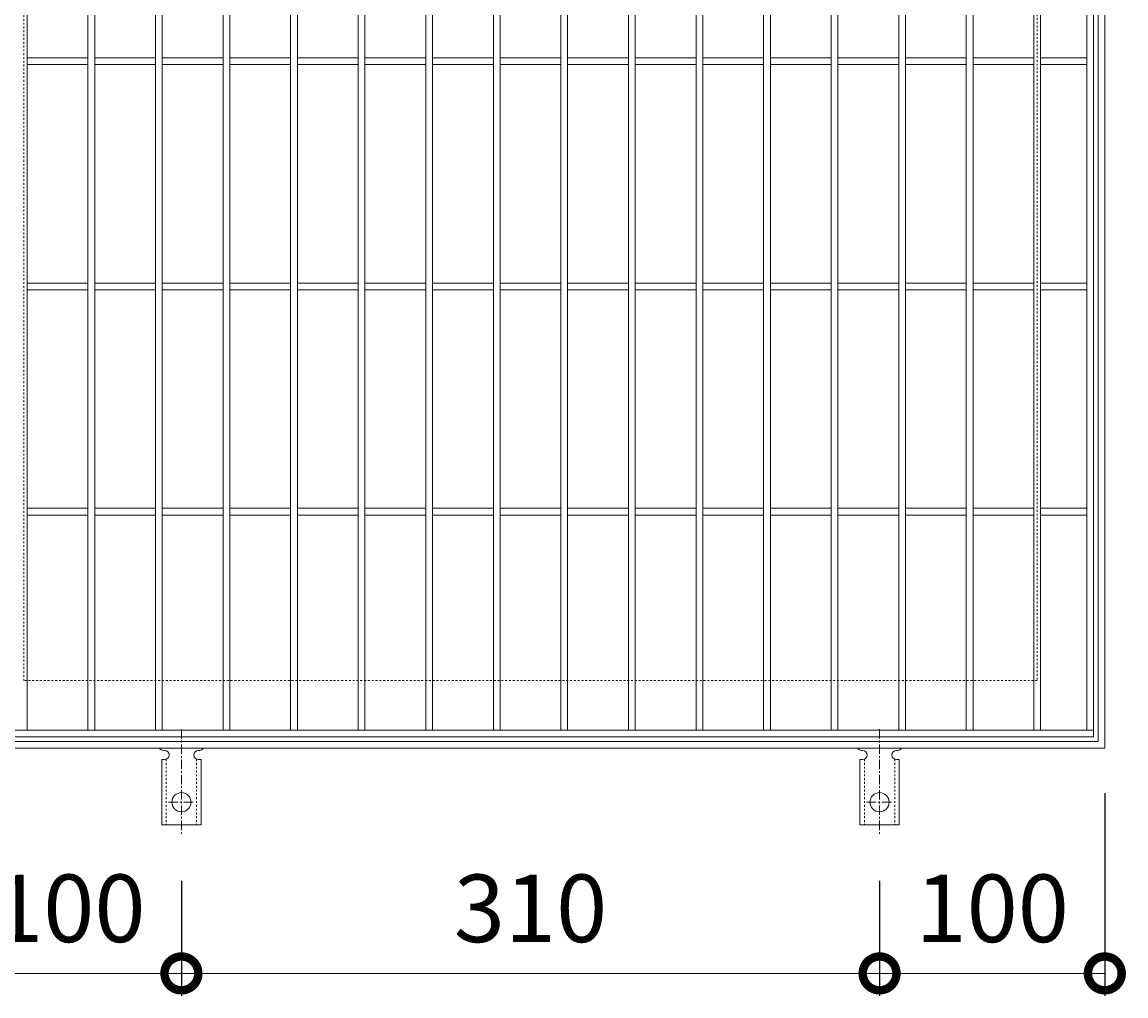
# Model space of a CAD drawing. Units: millimetres. Extents: x -510 to 547, y -144 to 1222.
# Drawn here: x -236 to 254, y 357 to 789 of the extents above; entities that cross this region are included whole.
import ezdxf

# ---------------------------------------------------------------- set-up
doc = ezdxf.new("R2010")
doc.units = ezdxf.units.MM
doc.linetypes.add('中心線（短）', pattern=[6.773333, 4.233333, -0.846667, 0.846667, -0.846667])
doc.linetypes.add('点線（標準）', pattern=[1.693333, 0.846667, -0.846667])
for name, color, linetype in [('(K)アンカー', 3, 'Continuous'), ('(K)受枠', 2, 'Continuous'), ('(K)寸法', 7, 'Continuous'), ('(K)蓋', 3, 'Continuous')]:
    doc.layers.add(name, color=color, linetype=linetype)
doc.styles.add('(K)MSゴシック', font='MS Gothic.ttf')
doc.dimstyles.new('KAD-1', dxfattribs={"dimtxt": 3, "dimasz": 3, "dimexe": 1, "dimexo": 2, "dimgap": 1, "dimtad": 1, "dimdec": 1, "dimdsep": 46, "dimtxsty": '(K)MSゴシック', "dimblk": 'DOTSMALL', "dimcen": 0, "dimclrd": 7, "dimclre": 256, "dimclrt": 2, "dimadec": 1, "dimazin": 0, "dimtfac": 1, "dimtdec": 1, "dimtmove": 0, "dimatfit": 3, "dimldrblk": 'DOTSMALL', "dimfxl": 1, "dimtfill": 1, "dimlwd": 9, "dimlwe": -1, "dimarcsym": 0})

# ---------------------------------------------------------------- blocks, each defined once
blk = doc.blocks.new('_DotSmall')
at = {"color": 0, "linetype": 'ByBlock', "const_width": 0.5}
blk.add_lwpolyline([(-0.0625, 0, 1), (0.0625, 0, 1)], format="xyb", close=True, dxfattribs=at)
blk = doc.blocks.new('*D22')
at = {"layer": '(K)寸法', "transparency": 16777216}
for p, q in [((244.43, 447.08), (244.43, 357.08)), ((144.43, 408.15), (144.43, 357.08))]:
    blk.add_line(p, q, dxfattribs=at)
at = {"layer": '(K)寸法', "color": 7, "lineweight": 9, "transparency": 16777216}
blk.add_line((244.43, 367.08), (144.43, 367.08), dxfattribs=at)
at = {"layer": 'Defpoints', "color": 0, "transparency": 16777216}
for p in [(244.43, 467.08), (144.43, 428.15), (144.43, 367.08)]:
    blk.add_point(p, dxfattribs=at)
at = {"layer": '(K)寸法', "color": 7, "lineweight": 9, "transparency": 16777216, "xscale": 30, "yscale": 30, "zscale": 30, "rotation": 180}
blk.add_blockref('_DotSmall', (144.43, 367.08), dxfattribs=at)
at = {"layer": '(K)寸法', "color": 7, "lineweight": 9, "transparency": 16777216, "xscale": 30, "yscale": 30, "zscale": 30}
blk.add_blockref('_DotSmall', (244.43, 367.08), dxfattribs=at)
at = {"layer": '(K)寸法', "color": 2, "lineweight": 9, "transparency": 16777216, "insert": (194.43, 392.08), "char_height": 30, "attachment_point": 5, "style": '(K)MSゴシック', "bg_fill": 3, "box_fill_scale": 1.1, "bg_fill_color": 256, "bg_fill_true_color": 13158600, "bg_fill_transparency": 0}
blk.add_mtext('100', dxfattribs=at)
blk = doc.blocks.new('*D23')
at = {"layer": '(K)寸法', "transparency": 16777216}
for p, q in [((-165.57, 408.15), (-165.57, 357.08)), ((144.43, 408.15), (144.43, 357.08))]:
    blk.add_line(p, q, dxfattribs=at)
at = {"layer": '(K)寸法', "color": 7, "lineweight": 9, "transparency": 16777216}
blk.add_line((144.43, 367.08), (-165.57, 367.08), dxfattribs=at)
at = {"layer": 'Defpoints', "color": 0, "transparency": 16777216}
for p in [(-165.57, 428.15), (144.43, 428.15), (-165.57, 367.08)]:
    blk.add_point(p, dxfattribs=at)
at = {"layer": '(K)寸法', "color": 7, "lineweight": 9, "transparency": 16777216, "xscale": 30, "yscale": 30, "zscale": 30, "rotation": 180}
blk.add_blockref('_DotSmall', (-165.57, 367.08), dxfattribs=at)
at = {"layer": '(K)寸法', "color": 7, "lineweight": 9, "transparency": 16777216, "xscale": 30, "yscale": 30, "zscale": 30}
blk.add_blockref('_DotSmall', (144.43, 367.08), dxfattribs=at)
at = {"layer": '(K)寸法', "color": 2, "lineweight": 9, "transparency": 16777216, "insert": (-10.57, 392.08), "char_height": 30, "attachment_point": 5, "style": '(K)MSゴシック', "bg_fill": 3, "box_fill_scale": 1.1, "bg_fill_color": 256, "bg_fill_true_color": 13158600, "bg_fill_transparency": 0}
blk.add_mtext('310', dxfattribs=at)
blk = doc.blocks.new('*D24')
at = {"layer": '(K)寸法', "transparency": 16777216}
for p, q in [((-265.57, 447.08), (-265.57, 357.08)), ((-165.57, 408.15), (-165.57, 357.08))]:
    blk.add_line(p, q, dxfattribs=at)
at = {"layer": '(K)寸法', "color": 7, "lineweight": 9, "transparency": 16777216}
blk.add_line((-165.57, 367.08), (-265.57, 367.08), dxfattribs=at)
at = {"layer": 'Defpoints', "color": 0, "transparency": 16777216}
for p in [(-265.57, 467.08), (-165.57, 428.15), (-265.57, 367.08)]:
    blk.add_point(p, dxfattribs=at)
at = {"layer": '(K)寸法', "color": 7, "lineweight": 9, "transparency": 16777216, "xscale": 30, "yscale": 30, "zscale": 30, "rotation": 180}
blk.add_blockref('_DotSmall', (-265.57, 367.08), dxfattribs=at)
at = {"layer": '(K)寸法', "color": 7, "lineweight": 9, "transparency": 16777216, "xscale": 30, "yscale": 30, "zscale": 30}
blk.add_blockref('_DotSmall', (-165.57, 367.08), dxfattribs=at)
at = {"layer": '(K)寸法', "color": 2, "lineweight": 9, "transparency": 16777216, "insert": (-215.57, 392.08), "char_height": 30, "attachment_point": 5, "style": '(K)MSゴシック', "bg_fill": 3, "box_fill_scale": 1.1, "bg_fill_color": 256, "bg_fill_true_color": 13158600, "bg_fill_transparency": 0}
blk.add_mtext('100', dxfattribs=at)

msp = doc.modelspace()

# ---------------------------------------------------------------- linework, layer by layer
at = {"layer": '(K)アンカー', "color": 7, "linetype": '中心線（短）', "lineweight": 9}
for p, q in [((-165.57, 475.55), (-165.57, 428.15)), ((144.43, 475.55), (144.43, 428.15)), ((-171.34, 443.08), (-159.79, 443.08)), ((138.66, 443.08), (150.21, 443.08))]:
    msp.add_line(p, q, dxfattribs=at)
at = {"layer": '(K)アンカー', "color": 3, "linetype": 'Continuous', "lineweight": 9}
for p, q in [((-173.57, 466.08), (-173.07, 466.08)), ((-158.07, 466.08), (-157.56, 466.08)), ((136.43, 466.08), (136.93, 466.08)), ((151.93, 466.08), (152.44, 466.08)), ((-174.32, 462.08), (-173.07, 462.08)), ((-174.32, 462.08), (-174.32, 433.08)), ((-156.82, 462.08), (-158.07, 462.08)), ((-156.82, 462.08), (-156.82, 433.08)), ((135.68, 462.08), (136.93, 462.08)), ((135.68, 462.08), (135.68, 433.08)), ((153.18, 462.08), (151.93, 462.08)), ((153.18, 462.08), (153.18, 433.08)), ((-156.82, 433.08), (-174.32, 433.08)), ((153.18, 433.08), (135.68, 433.08))]:
    msp.add_line(p, q, dxfattribs=at)
at = {"layer": '(K)アンカー', "color": 3, "linetype": '点線（標準）', "lineweight": 9}
for p, q in [((-172.32, 462.23), (-172.32, 433.08)), ((-158.82, 462.23), (-158.82, 433.08)), ((137.68, 462.23), (137.68, 433.08)), ((151.18, 462.23), (151.18, 433.08))]:
    msp.add_line(p, q, dxfattribs=at)
at = {"layer": '(K)アンカー', "color": 3, "linetype": 'Continuous', "lineweight": 9}
for centre in [(-165.57, 443.08), (144.43, 443.08)]:
    msp.add_circle(centre, 4.25, dxfattribs=at)
for centre, start, end in [((-173.57, 468.08), 209.9995, 269.724), ((-173.07, 464.08), 270, 90), ((-158.07, 464.08), 90.1333, 270), ((-157.57, 468.08), 270.2416, 330.0007), ((136.43, 468.08), 209.9995, 269.724), ((136.93, 464.08), 270, 90), ((151.93, 464.08), 90.1333, 270), ((152.43, 468.08), 270.2416, 330.0007)]:
    msp.add_arc(centre, 2, start, end, dxfattribs=at)
at = {"layer": '(K)受枠', "color": 2, "linetype": 'Continuous', "lineweight": 9}
for p, q in [((244.43, 977.08), (244.43, 467.08)), ((241.43, 974.08), (241.43, 470.08)), ((244.43, 467.08), (-265.57, 467.08)), ((241.43, 470.08), (-262.57, 470.08))]:
    msp.add_line(p, q, dxfattribs=at)
at = {"layer": '(K)受枠', "color": 2, "linetype": '点線（標準）', "lineweight": 9}
for p, q in [((-235.57, 497.08), (-235.57, 947.08)), ((214.43, 947.08), (214.43, 497.08)), ((214.43, 497.08), (-235.57, 497.08))]:
    msp.add_line(p, q, dxfattribs=at)
at = {"layer": '(K)蓋', "color": 3, "linetype": 'Continuous', "lineweight": 9}
for p, q in [((239.43, 472.08), (239.43, 972.08)), ((-234.07, 969.08), (-234.07, 475.08)), ((-207.07, 969.08), (-207.07, 475.08)), ((-204.07, 969.08), (-204.07, 475.08)), ((-177.07, 969.08), (-177.07, 475.08)), ((-174.07, 969.08), (-174.07, 475.08)), ((-147.07, 969.08), (-147.07, 475.08)), ((-144.07, 969.08), (-144.07, 475.08)), ((-117.07, 969.08), (-117.07, 475.08)), ((-114.07, 969.08), (-114.07, 475.08)), ((-87.07, 969.08), (-87.07, 475.08)), ((-84.07, 969.08), (-84.07, 475.08)), ((-57.07, 969.08), (-57.07, 475.08)), ((-54.07, 969.08), (-54.07, 475.08)), ((-27.07, 969.08), (-27.07, 475.08)), ((-24.07, 969.08), (-24.07, 475.08)), ((2.93, 969.08), (2.93, 475.08)), ((5.93, 969.08), (5.93, 475.08)), ((32.93, 969.08), (32.93, 475.08)), ((35.93, 969.08), (35.93, 475.08)), ((62.93, 969.08), (62.93, 475.08)), ((65.93, 969.08), (65.93, 475.08)), ((92.93, 969.08), (92.93, 475.08)), ((95.93, 969.08), (95.93, 475.08)), ((122.93, 969.08), (122.93, 475.08)), ((125.93, 969.08), (125.93, 475.08)), ((152.93, 969.08), (152.93, 475.08)), ((155.93, 969.08), (155.93, 475.08)), ((182.93, 969.08), (182.93, 475.08)), ((185.93, 969.08), (185.93, 475.08)), ((212.93, 969.08), (212.93, 475.08)), ((215.93, 969.08), (215.93, 475.08)), ((236.43, 969.08), (236.43, 475.08)), ((-207.07, 773.58), (-234.07, 773.58)), ((-207.07, 770.58), (-234.07, 770.58)), ((-177.07, 773.58), (-204.07, 773.58)), ((-177.07, 770.58), (-204.07, 770.58)), ((-147.07, 773.58), (-174.07, 773.58)), ((-147.07, 770.58), (-174.07, 770.58)), ((-117.07, 773.58), (-144.07, 773.58)), ((-117.07, 770.58), (-144.07, 770.58)), ((-87.07, 773.58), (-114.07, 773.58)), ((-87.07, 770.58), (-114.07, 770.58)), ((-57.07, 773.58), (-84.07, 773.58)), ((-57.07, 770.58), (-84.07, 770.58)), ((-27.07, 773.58), (-54.07, 773.58)), ((-27.07, 770.58), (-54.07, 770.58)), ((2.93, 773.58), (-24.07, 773.58)), ((2.93, 770.58), (-24.07, 770.58)), ((32.93, 773.58), (5.93, 773.58)), ((32.93, 770.58), (5.93, 770.58)), ((62.93, 773.58), (35.93, 773.58)), ((62.93, 770.58), (35.93, 770.58)), ((92.93, 773.58), (65.93, 773.58)), ((92.93, 770.58), (65.93, 770.58)), ((122.93, 773.58), (95.93, 773.58)), ((122.93, 770.58), (95.93, 770.58)), ((152.93, 773.58), (125.93, 773.58)), ((152.93, 770.58), (125.93, 770.58)), ((182.93, 773.58), (155.93, 773.58)), ((182.93, 770.58), (155.93, 770.58)), ((212.93, 773.58), (185.93, 773.58)), ((212.93, 770.58), (185.93, 770.58)), ((236.43, 773.58), (215.93, 773.58)), ((236.43, 770.58), (215.93, 770.58)), ((-207.07, 673.58), (-234.07, 673.58)), ((-177.07, 673.58), (-204.07, 673.58)), ((-147.07, 673.58), (-174.07, 673.58)), ((-117.07, 673.58), (-144.07, 673.58)), ((-87.07, 673.58), (-114.07, 673.58)), ((-57.07, 673.58), (-84.07, 673.58)), ((-27.07, 673.58), (-54.07, 673.58)), ((2.93, 673.58), (-24.07, 673.58)), ((32.93, 673.58), (5.93, 673.58)), ((62.93, 673.58), (35.93, 673.58)), ((92.93, 673.58), (65.93, 673.58)), ((122.93, 673.58), (95.93, 673.58)), ((152.93, 673.58), (125.93, 673.58)), ((182.93, 673.58), (155.93, 673.58)), ((212.93, 673.58), (185.93, 673.58)), ((236.43, 673.58), (215.93, 673.58)), ((-207.07, 670.58), (-234.07, 670.58)), ((-177.07, 670.58), (-204.07, 670.58)), ((-147.07, 670.58), (-174.07, 670.58)), ((-117.07, 670.58), (-144.07, 670.58)), ((-87.07, 670.58), (-114.07, 670.58)), ((-57.07, 670.58), (-84.07, 670.58)), ((-27.07, 670.58), (-54.07, 670.58)), ((2.93, 670.58), (-24.07, 670.58)), ((32.93, 670.58), (5.93, 670.58)), ((62.93, 670.58), (35.93, 670.58)), ((92.93, 670.58), (65.93, 670.58)), ((122.93, 670.58), (95.93, 670.58)), ((152.93, 670.58), (125.93, 670.58)), ((182.93, 670.58), (155.93, 670.58)), ((212.93, 670.58), (185.93, 670.58)), ((236.43, 670.58), (215.93, 670.58)), ((-207.07, 573.58), (-234.07, 573.58)), ((-177.07, 573.58), (-204.07, 573.58)), ((-147.07, 573.58), (-174.07, 573.58)), ((-117.07, 573.58), (-144.07, 573.58)), ((-87.07, 573.58), (-114.07, 573.58)), ((-57.07, 573.58), (-84.07, 573.58)), ((-27.07, 573.58), (-54.07, 573.58)), ((2.93, 573.58), (-24.07, 573.58)), ((32.93, 573.58), (5.93, 573.58)), ((62.93, 573.58), (35.93, 573.58)), ((92.93, 573.58), (65.93, 573.58)), ((122.93, 573.58), (95.93, 573.58)), ((152.93, 573.58), (125.93, 573.58)), ((182.93, 573.58), (155.93, 573.58)), ((212.93, 573.58), (185.93, 573.58)), ((236.43, 573.58), (215.93, 573.58)), ((-207.07, 570.58), (-234.07, 570.58)), ((-177.07, 570.58), (-204.07, 570.58)), ((-147.07, 570.58), (-174.07, 570.58)), ((-117.07, 570.58), (-144.07, 570.58)), ((-87.07, 570.58), (-114.07, 570.58)), ((-57.07, 570.58), (-84.07, 570.58)), ((-27.07, 570.58), (-54.07, 570.58)), ((2.93, 570.58), (-24.07, 570.58)), ((32.93, 570.58), (5.93, 570.58)), ((62.93, 570.58), (35.93, 570.58)), ((92.93, 570.58), (65.93, 570.58)), ((122.93, 570.58), (95.93, 570.58)), ((152.93, 570.58), (125.93, 570.58)), ((182.93, 570.58), (155.93, 570.58)), ((212.93, 570.58), (185.93, 570.58)), ((236.43, 570.58), (215.93, 570.58)), ((-260.57, 475.08), (239.43, 475.08)), ((-260.57, 472.08), (239.43, 472.08))]:
    msp.add_line(p, q, dxfattribs=at)

# ---------------------------------------------------------------- next in the draw order: dimensions: what is measured, and where the dimension line sits
at = {"layer": '(K)寸法', "lineweight": 9}
dim = msp.add_linear_dim(base=(144.43, 367.08), p1=(244.43, 467.08), p2=(144.43, 428.15), dimstyle='KAD-1', dxfattribs=at)
dim.commit()
dim.dimension.update_dxf_attribs({"geometry": '*D22', "text_midpoint": (194.43, 392.08)})

# ---------------------------------------------------------------- next in the draw order: dimensions: what is measured, and where the dimension line sits
dim = msp.add_linear_dim(base=(-165.57, 367.08), p1=(144.43, 428.15), p2=(-165.57, 428.15), dimstyle='KAD-1', dxfattribs=at)
dim.commit()
dim.dimension.update_dxf_attribs({"geometry": '*D23', "text_midpoint": (-10.57, 392.08)})

# ---------------------------------------------------------------- next in the draw order: dimensions: what is measured, and where the dimension line sits
dim = msp.add_linear_dim(base=(-265.57, 367.08), p1=(-165.57, 428.15), p2=(-265.57, 467.08), dimstyle='KAD-1', dxfattribs=at)
dim.commit()
dim.dimension.update_dxf_attribs({"geometry": '*D24', "text_midpoint": (-215.57, 392.08)})

doc.saveas('drawing.dxf')
